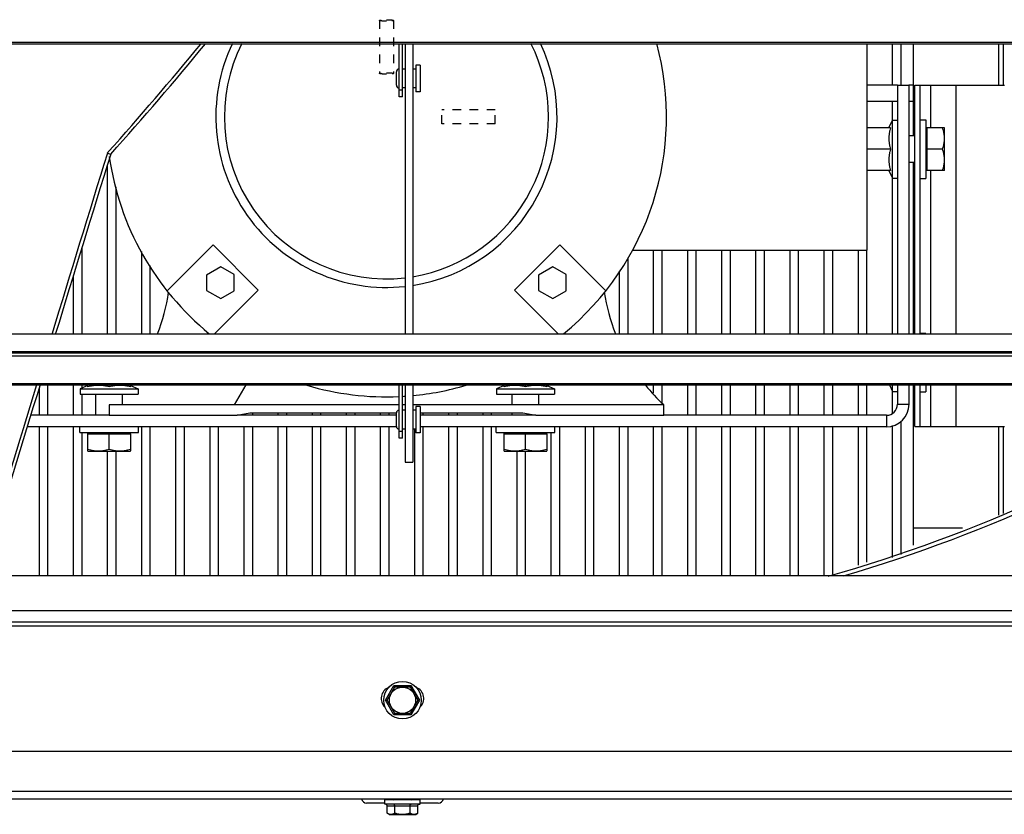
# Model space of a CAD drawing. Units: inches. Extents: x -65 to 30.1, y -65.1 to 24.7.
# Drawn here: x -49.3 to -37.7, y -16 to -6.7 of the extents above; entities that cross this region are included whole.
import ezdxf

# ---------------------------------------------------------------- set-up
doc = ezdxf.new("R2010")
doc.units = ezdxf.units.IN
doc.header["$LTSCALE"] = 0.935
doc.header["$MEASUREMENT"] = 0
doc.linetypes.add('HIDDEN', pattern=[0.2, 0.1, -0.1])
doc.layers.get('0').update_dxf_attribs({"linetype": 'CONTINUOUS'})
for name, color, linetype in [('AXIS', 7, 'CONTINUOUS'), ('DEFAULT_2', 8, 'HIDDEN'), ('P_ROUNDS', 7, 'CONTINUOUS'), ('PARTDTMS', 7, 'CONTINUOUS')]:
    doc.layers.add(name, color=color, linetype=linetype)

msp = doc.modelspace()

# ---------------------------------------------------------------- linework, layer by layer
at = {"color": 7, "linetype": 'CONTINUOUS'}
for p, q in [((-62.585, -6.934), (-27.003, -6.934)), ((-62.585, -6.951), (-27.003, -6.951)), ((-44.834, -7.573), (-44.834, -6.951)), ((-44.794, -7.573), (-44.794, -6.951)), ((-44.764, -6.951), (-44.764, -10.352)), ((-44.674, -6.951), (-44.674, -10.352)), ((-39.352, -6.951), (-39.352, -9.372)), ((-39.054, -6.951), (-39.054, -7.437)), ((-38.954, -6.951), (-38.954, -7.437)), ((-38.804, -8.031), (-38.804, -6.951)), ((-37.804, -7.437), (-37.804, -6.951)), ((-37.754, -6.951), (-37.754, -7.437)), ((-44.764, -7.248), (-44.794, -7.248)), ((-44.638, -7.248), (-44.674, -7.248)), ((-44.585, -7.203), (-44.638, -7.203)), ((-44.638, -7.203), (-44.638, -7.513)), ((-44.585, -7.203), (-44.585, -7.513)), ((-44.865, -7.438), (-44.865, -7.278)), ((-44.794, -7.496), (-44.834, -7.496)), ((-44.764, -7.468), (-44.794, -7.468)), ((-44.638, -7.468), (-44.674, -7.468)), ((-38.991, -7.437), (-38.857, -7.437)), ((-38.857, -7.437), (-38.857, -10.348)), ((-38.789, -7.437), (-37.739, -7.437)), ((-38.789, -10.348), (-38.789, -7.437)), ((-38.724, -10.348), (-38.724, -7.437)), ((-38.602, -7.937), (-38.602, -7.437)), ((-38.304, -10.348), (-38.304, -7.437)), ((-44.794, -7.573), (-44.834, -7.573)), ((-44.585, -7.513), (-44.638, -7.513)), ((-39.054, -7.627), (-39.054, -7.847)), ((-38.724, -7.842), (-38.659, -7.842)), ((-38.659, -7.842), (-38.659, -8.532)), ((-38.643, -7.938), (-38.659, -7.938)), ((-38.441, -7.937), (-38.643, -7.937)), ((-38.643, -8.437), (-38.643, -7.937)), ((-38.44, -7.938), (-38.441, -7.937)), ((-38.44, -8.437), (-38.44, -7.938)), ((-38.789, -8.031), (-38.857, -8.031)), ((-38.463, -8.187), (-38.643, -8.187)), ((-48.254, -8.232), (-48.243, -8.22)), ((-48.254, -8.232), (-48.214, -8.244)), ((-48.254, -8.376), (-48.254, -10.352)), ((-38.789, -8.343), (-38.857, -8.343)), ((-38.804, -10.352), (-38.804, -8.343)), ((-39.054, -8.527), (-39.054, -10.352)), ((-38.724, -8.532), (-38.659, -8.532)), ((-38.643, -8.437), (-38.659, -8.437)), ((-38.441, -8.437), (-38.643, -8.437)), ((-38.602, -10.348), (-38.602, -8.437)), ((-38.44, -8.437), (-38.441, -8.437)), ((-48.154, -8.627), (-48.154, -10.352)), ((-47.015, -9.31), (-47.553, -9.848)), ((-46.484, -9.84), (-47.015, -9.31)), ((-42.949, -9.31), (-43.479, -9.84)), ((-42.411, -9.848), (-42.949, -9.31)), ((-48.554, -9.352), (-48.554, -10.352)), ((-47.854, -9.387), (-47.854, -10.352)), ((-42.102, -9.372), (-39.352, -9.372)), ((-41.854, -9.372), (-41.854, -10.352)), ((-41.754, -9.372), (-41.754, -10.352)), ((-41.454, -9.372), (-41.454, -10.352)), ((-41.354, -9.372), (-41.354, -10.352)), ((-41.054, -9.372), (-41.054, -10.352)), ((-40.954, -9.372), (-40.954, -10.352)), ((-40.654, -9.372), (-40.654, -10.352)), ((-40.554, -9.372), (-40.554, -10.352)), ((-40.254, -9.372), (-40.254, -10.352)), ((-40.154, -9.372), (-40.154, -10.352)), ((-39.854, -9.372), (-39.854, -10.352)), ((-39.754, -9.372), (-39.754, -10.352)), ((-39.454, -9.372), (-39.454, -10.352)), ((-39.354, -9.372), (-39.354, -10.352)), ((-47.754, -9.551), (-47.754, -10.352)), ((-46.922, -9.565), (-47.091, -9.662)), ((-46.766, -9.655), (-46.922, -9.565)), ((-43.033, -9.565), (-43.201, -9.662)), ((-42.877, -9.655), (-43.033, -9.565)), ((-42.154, -9.47), (-42.154, -10.352)), ((-48.654, -9.677), (-48.654, -10.352)), ((-47.091, -9.662), (-47.091, -9.842)), ((-46.766, -9.849), (-46.766, -9.655)), ((-43.201, -9.662), (-43.201, -9.842)), ((-42.877, -9.849), (-42.877, -9.655)), ((-42.254, -9.617), (-42.254, -10.352)), ((-47.091, -9.842), (-46.922, -9.939)), ((-46.993, -10.348), (-46.484, -9.84)), ((-46.922, -9.939), (-46.766, -9.849)), ((-43.479, -9.84), (-42.971, -10.348)), ((-43.201, -9.842), (-43.033, -9.939)), ((-43.033, -9.939), (-42.877, -9.849)), ((-62.732, -10.352), (-26.857, -10.352)), ((-38.724, -10.342), (-38.659, -10.342)), ((-26.857, -10.562), (-62.732, -10.562)), ((-26.857, -10.573), (-62.732, -10.573)), ((-26.875, -10.58), (-62.714, -10.58)), ((-62.669, -10.611), (-26.919, -10.611)), ((-62.585, -10.934), (-27.003, -10.934)), ((-62.585, -10.951), (-27.003, -10.951)), ((-48.954, -10.951), (-48.954, -11.307)), ((-48.654, -10.951), (-48.654, -11.307)), ((-48.554, -10.951), (-48.554, -10.989)), ((-46.632, -10.951), (-46.766, -11.182)), ((-44.834, -11.573), (-44.834, -10.951)), ((-44.794, -11.573), (-44.794, -10.951)), ((-44.764, -10.951), (-44.764, -11.858)), ((-44.674, -10.951), (-44.674, -11.858)), ((-41.854, -10.951), (-41.854, -11.047)), ((-41.754, -10.951), (-41.754, -11.157)), ((-41.454, -10.951), (-41.454, -11.307)), ((-41.354, -10.951), (-41.354, -11.307)), ((-41.054, -10.951), (-41.054, -11.307)), ((-40.954, -10.951), (-40.954, -11.307)), ((-40.654, -10.951), (-40.654, -11.307)), ((-40.554, -10.951), (-40.554, -11.307)), ((-40.254, -10.951), (-40.254, -11.307)), ((-40.154, -10.951), (-40.154, -11.307)), ((-39.854, -10.951), (-39.854, -11.307)), ((-39.754, -10.951), (-39.754, -11.307)), ((-39.454, -10.951), (-39.454, -11.307)), ((-39.354, -10.951), (-39.354, -11.307)), ((-38.857, -10.951), (-38.857, -11.177)), ((-38.804, -12.831), (-38.804, -10.951)), ((-38.789, -11.437), (-38.789, -10.951)), ((-38.724, -11.437), (-38.724, -10.951)), ((-38.659, -10.951), (-38.659, -11.032)), ((-38.602, -11.437), (-38.602, -10.951)), ((-38.304, -11.437), (-38.304, -10.951)), ((-49.054, -10.988), (-49.054, -11.307)), ((-48.554, -11.057), (-48.554, -11.307)), ((-48.388, -11.307), (-48.388, -11.057)), ((-48.076, -11.182), (-48.076, -11.057)), ((-43.508, -11.182), (-43.508, -11.057)), ((-43.196, -11.182), (-43.196, -11.057)), ((-39.054, -11.027), (-39.054, -11.286)), ((-38.724, -11.032), (-38.659, -11.032)), ((-44.834, -11.182), (-48.232, -11.182)), ((-48.232, -11.182), (-48.232, -11.307)), ((-44.764, -11.182), (-44.794, -11.182)), ((-41.732, -11.182), (-44.674, -11.182)), ((-41.732, -11.307), (-41.732, -11.182)), ((-38.991, -11.177), (-38.857, -11.177)), ((-48.232, -11.307), (-46.732, -11.307)), ((-46.732, -11.307), (-46.582, -11.277)), ((-46.654, -11.292), (-46.654, -11.307)), ((-46.582, -11.277), (-44.865, -11.277)), ((-46.554, -11.277), (-46.554, -11.307)), ((-46.254, -11.277), (-46.254, -11.307)), ((-46.154, -11.277), (-46.154, -11.307)), ((-45.854, -11.277), (-45.854, -11.307)), ((-45.754, -11.277), (-45.754, -11.307)), ((-45.454, -11.277), (-45.454, -11.307)), ((-45.354, -11.277), (-45.354, -11.307)), ((-45.054, -11.277), (-45.054, -11.307)), ((-44.954, -11.277), (-44.954, -11.307)), ((-44.865, -11.438), (-44.865, -11.278)), ((-44.764, -11.248), (-44.794, -11.248)), ((-44.638, -11.248), (-44.674, -11.248)), ((-44.585, -11.203), (-44.638, -11.203)), ((-44.638, -11.203), (-44.638, -11.513)), ((-44.585, -11.203), (-44.585, -11.513)), ((-44.585, -11.277), (-43.382, -11.277)), ((-44.554, -11.277), (-44.554, -11.307)), ((-44.254, -11.277), (-44.254, -11.307)), ((-44.154, -11.277), (-44.154, -11.307)), ((-43.854, -11.277), (-43.854, -11.307)), ((-43.754, -11.277), (-43.754, -11.307)), ((-43.508, -11.307), (-43.508, -11.277)), ((-43.382, -11.277), (-43.232, -11.307)), ((-43.232, -11.307), (-41.732, -11.307)), ((-39.121, -11.307), (-39.121, -11.442)), ((-38.954, -11.377), (-38.954, -12.937)), ((-44.865, -11.442), (-49.193, -11.442)), ((-49.054, -11.442), (-49.054, -13.187)), ((-48.954, -11.442), (-48.954, -13.187)), ((-48.654, -11.442), (-48.654, -13.187)), ((-48.577, -11.507), (-48.577, -11.442)), ((-48.577, -11.507), (-47.887, -11.507)), ((-48.554, -11.507), (-48.554, -13.187)), ((-48.482, -11.523), (-47.982, -11.523)), ((-48.482, -11.725), (-48.482, -11.523)), ((-48.481, -11.523), (-48.481, -11.507)), ((-48.232, -11.703), (-48.232, -11.523)), ((-47.982, -11.523), (-47.982, -11.507)), ((-47.982, -11.523), (-47.982, -11.725)), ((-47.887, -11.507), (-47.887, -11.442)), ((-47.854, -11.442), (-47.854, -13.187)), ((-47.754, -11.442), (-47.754, -13.187)), ((-47.454, -11.442), (-47.454, -13.187)), ((-47.354, -11.442), (-47.354, -13.187)), ((-47.054, -11.442), (-47.054, -13.187)), ((-46.954, -11.442), (-46.954, -13.187)), ((-46.654, -11.442), (-46.654, -13.187)), ((-46.554, -11.442), (-46.554, -13.187)), ((-46.254, -11.442), (-46.254, -13.187)), ((-46.154, -11.442), (-46.154, -13.187)), ((-45.854, -11.442), (-45.854, -13.187)), ((-45.754, -11.442), (-45.754, -13.187)), ((-45.454, -11.442), (-45.454, -13.187)), ((-45.354, -11.442), (-45.354, -13.187)), ((-45.054, -11.442), (-45.054, -13.187)), ((-44.954, -11.442), (-44.954, -13.187)), ((-44.794, -11.496), (-44.834, -11.496)), ((-44.764, -11.468), (-44.794, -11.468)), ((-44.638, -11.468), (-44.674, -11.468)), ((-44.654, -11.468), (-44.654, -13.187)), ((-44.585, -11.513), (-44.638, -11.513)), ((-39.121, -11.442), (-44.585, -11.442)), ((-44.554, -11.442), (-44.554, -13.187)), ((-44.254, -11.442), (-44.254, -13.187)), ((-44.154, -11.442), (-44.154, -13.187)), ((-43.854, -11.442), (-43.854, -13.187)), ((-43.754, -11.442), (-43.754, -13.187)), ((-43.697, -11.507), (-43.697, -11.442)), ((-43.697, -11.507), (-43.007, -11.507)), ((-43.602, -11.523), (-43.102, -11.523)), ((-43.602, -11.725), (-43.602, -11.523)), ((-43.601, -11.523), (-43.601, -11.507)), ((-43.352, -11.703), (-43.352, -11.523)), ((-43.102, -11.523), (-43.102, -11.507)), ((-43.102, -11.523), (-43.102, -11.725)), ((-43.054, -11.507), (-43.054, -13.187)), ((-43.007, -11.507), (-43.007, -11.442)), ((-42.954, -11.442), (-42.954, -13.187)), ((-42.654, -11.442), (-42.654, -13.187)), ((-42.554, -11.442), (-42.554, -13.187)), ((-42.254, -11.442), (-42.254, -13.187)), ((-42.154, -11.442), (-42.154, -13.187)), ((-41.854, -11.442), (-41.854, -13.187)), ((-41.754, -11.442), (-41.754, -13.187)), ((-41.454, -11.442), (-41.454, -13.187)), ((-41.354, -11.442), (-41.354, -13.187)), ((-41.054, -11.442), (-41.054, -13.187)), ((-40.954, -11.442), (-40.954, -13.187)), ((-40.654, -11.442), (-40.654, -13.187)), ((-40.554, -11.442), (-40.554, -13.187)), ((-40.254, -11.442), (-40.254, -13.187)), ((-40.154, -11.442), (-40.154, -13.187)), ((-39.854, -11.442), (-39.854, -13.187)), ((-39.754, -11.442), (-39.754, -13.169)), ((-39.454, -11.442), (-39.454, -13.062)), ((-39.354, -11.442), (-39.354, -13.027)), ((-39.054, -11.428), (-39.054, -12.975)), ((-38.789, -11.437), (-37.739, -11.437)), ((-37.804, -12.476), (-37.804, -11.437)), ((-37.754, -11.437), (-37.754, -12.458)), ((-44.794, -11.573), (-44.834, -11.573)), ((-48.481, -11.726), (-48.482, -11.725)), ((-48.481, -11.726), (-47.982, -11.726)), ((-48.254, -11.726), (-48.254, -13.187)), ((-48.154, -11.726), (-48.154, -13.187)), ((-47.982, -11.726), (-47.982, -11.725)), ((-43.601, -11.726), (-43.602, -11.725)), ((-43.601, -11.726), (-43.102, -11.726)), ((-43.454, -11.726), (-43.454, -13.187)), ((-43.354, -11.726), (-43.354, -13.187)), ((-43.102, -11.726), (-43.102, -11.725)), ((-44.764, -11.858), (-44.674, -11.858)), ((-38.804, -12.627), (-38.23, -12.627)), ((-26.794, -13.187), (-62.794, -13.187)), ((-62.794, -13.597), (-26.794, -13.597)), ((-62.794, -13.729), (-26.794, -13.729)), ((-25.234, -13.777), (-64.354, -13.777)), ((-44.994, -14.647), (-44.894, -14.474)), ((-44.973, -14.647), (-44.884, -14.492)), ((-44.894, -14.474), (-44.695, -14.474)), ((-44.884, -14.492), (-44.894, -14.474)), ((-44.884, -14.492), (-44.705, -14.492)), ((-44.705, -14.492), (-44.695, -14.474)), ((-44.705, -14.492), (-44.615, -14.647)), ((-44.695, -14.474), (-44.595, -14.647)), ((-44.894, -14.82), (-44.994, -14.647)), ((-44.973, -14.647), (-44.994, -14.647)), ((-44.884, -14.802), (-44.973, -14.647)), ((-44.615, -14.647), (-44.705, -14.802)), ((-44.595, -14.647), (-44.695, -14.82)), ((-44.615, -14.647), (-44.595, -14.647)), ((-44.884, -14.802), (-44.894, -14.82)), ((-44.695, -14.82), (-44.894, -14.82)), ((-44.705, -14.802), (-44.884, -14.802)), ((-44.705, -14.802), (-44.695, -14.82)), ((-25.614, -15.247), (-63.974, -15.247)), ((-64.849, -15.712), (-24.739, -15.712)), ((-64.849, -15.802), (-24.739, -15.802)), ((-45.001, -15.852), (-45.214, -15.852)), ((-44.587, -15.815), (-45.001, -15.815)), ((-45.001, -15.865), (-45.001, -15.815)), ((-44.587, -15.865), (-45.001, -15.865)), ((-44.975, -15.884), (-44.614, -15.884)), ((-44.975, -15.97), (-44.975, -15.884)), ((-44.884, -15.97), (-44.884, -15.884)), ((-44.704, -15.97), (-44.704, -15.884)), ((-44.614, -15.97), (-44.614, -15.884)), ((-44.587, -15.865), (-44.587, -15.815)), ((-44.374, -15.852), (-44.587, -15.852)), ((-44.95, -15.985), (-44.975, -15.97)), ((-44.95, -15.985), (-44.639, -15.985)), ((-44.639, -15.985), (-44.614, -15.97))]:
    msp.add_line(p, q, dxfattribs=at)
at = {"color": 3, "linetype": 'CONTINUOUS'}
for p, q in [((-38.991, -7.437), (-38.991, -10.348)), ((-38.991, -10.951), (-38.991, -11.177)), ((-48.232, -11.307), (-49.152, -11.307)), ((-44.865, -11.307), (-46.732, -11.307)), ((-43.232, -11.307), (-44.585, -11.307)), ((-39.121, -11.307), (-41.732, -11.307))]:
    msp.add_line(p, q, dxfattribs=at)
at = {"color": 7, "linetype": 'CONTINUOUS'}
for radius in [0.22, 0.154]:
    msp.add_circle((-44.794, -14.647), radius, dxfattribs=at)
for centre, radius, start, end in [((-76.034, 16.703), 37.329, 318.1147, 320.6732), ((-76.03, 16.773), 37.411, 318.0325, 320.6406), ((-44.982, -7.807), 3.283, 309.2292, 15.1564), ((-44.835, -7.278), 0.03, 90, 180), ((-44.835, -7.438), 0.03, 180, 270), ((674.594, -230.871), 756.357, 162.881057, 163.048709), ((667.992, -229.186), 749.511, 162.855613, 163.023834), ((-44.982, -7.807), 3.283, 188.1509, 230.7708), ((-49.761, -9.531), 2.25, 338.6272, 351.4683), ((-40.203, -9.531), 2.25, 188.5317, 201.3728), ((723.881, -245.86), 807.874, 163.095629, 163.247755), ((716.827, -244.06), 800.56, 163.071215, 163.225608), ((-44.982, -7.807), 3.283, 253.4933, 272.5917), ((-44.982, -7.807), 3.283, 275.3906, 286.5067), ((-40.203, -9.531), 2.25, 219.226, 227.202), ((-44.794, 4.313), 18.203, 285.9107, 302.881), ((-44.982, -7.807), 3.283, 273.2924, 273.8175), ((-39.121, -11.177), 0.265, 270, 360), ((-44.835, -11.278), 0.03, 90, 180), ((-44.835, -11.438), 0.03, 180, 270), ((-44.904, -14.627), 0.14, 111.2863, 227.6155), ((-44.684, -14.627), 0.14, 312.2063, 68.7165), ((-45.214, -15.792), 0.06, 189.5941, 270), ((-44.91, -15.795), 0.0192, 285, 339.2887), ((-44.679, -15.795), 0.0192, 200.7113, 255), ((-44.374, -15.792), 0.06, 270, 350.4059)]:
    msp.add_arc(centre, radius, start, end, dxfattribs=at)
at = {"color": 3, "linetype": 'CONTINUOUS'}
msp.add_arc((-39.121, -11.177), 0.13, 270, 360, dxfattribs=at)
at = {"color": 7, "linetype": 'CONTINUOUS'}
for points, knots in [([(-38.463, -8.187), (-38.46, -8.177), (-38.455, -8.162), (-38.45, -8.141), (-38.447, -8.125), (-38.444, -8.11), (-38.442, -8.096), (-38.442, -8.086), (-38.441, -8.075), (-38.441, -8.062), (-38.441, -8.049), (-38.442, -8.038), (-38.442, -8.028), (-38.444, -8.015), (-38.447, -7.999), (-38.45, -7.983), (-38.455, -7.963), (-38.46, -7.947), (-38.463, -7.937)], [0, 0, 0, 0, 0.125684, 0.188331, 0.250849, 0.313251, 0.375557, 0.406684, 0.437799, 0.5, 0.562201, 0.593316, 0.624443, 0.686749, 0.749151, 0.811669, 0.874316, 1, 1, 1, 1]), ([(-38.463, -8.437), (-38.46, -8.427), (-38.455, -8.412), (-38.45, -8.391), (-38.447, -8.375), (-38.444, -8.36), (-38.442, -8.346), (-38.442, -8.336), (-38.441, -8.325), (-38.441, -8.312), (-38.441, -8.299), (-38.442, -8.288), (-38.442, -8.278), (-38.444, -8.265), (-38.447, -8.249), (-38.45, -8.233), (-38.455, -8.213), (-38.46, -8.197), (-38.463, -8.187)], [0, 0, 0, 0, 0.125684, 0.188331, 0.250849, 0.313251, 0.375557, 0.406684, 0.437799, 0.5, 0.562201, 0.593316, 0.624443, 0.686749, 0.749151, 0.811669, 0.874316, 1, 1, 1, 1]), ([(-48.482, -11.703), (-48.472, -11.706), (-48.456, -11.711), (-48.436, -11.716), (-48.42, -11.719), (-48.404, -11.722), (-48.391, -11.724), (-48.381, -11.724), (-48.37, -11.725), (-48.357, -11.725), (-48.344, -11.725), (-48.333, -11.724), (-48.323, -11.724), (-48.309, -11.722), (-48.294, -11.719), (-48.278, -11.716), (-48.257, -11.711), (-48.242, -11.706), (-48.232, -11.703)], [0, 0, 0, 0, 0.125684, 0.188331, 0.250849, 0.313251, 0.375557, 0.406684, 0.437799, 0.5, 0.562201, 0.593316, 0.624443, 0.686749, 0.749151, 0.811669, 0.874316, 1, 1, 1, 1]), ([(-48.232, -11.703), (-48.222, -11.706), (-48.206, -11.711), (-48.186, -11.716), (-48.17, -11.719), (-48.154, -11.722), (-48.141, -11.724), (-48.131, -11.724), (-48.12, -11.725), (-48.107, -11.725), (-48.094, -11.725), (-48.083, -11.724), (-48.073, -11.724), (-48.059, -11.722), (-48.044, -11.719), (-48.028, -11.716), (-48.007, -11.711), (-47.992, -11.706), (-47.982, -11.703)], [0, 0, 0, 0, 0.125684, 0.188331, 0.250849, 0.313251, 0.375557, 0.406684, 0.437799, 0.5, 0.562201, 0.593316, 0.624443, 0.686749, 0.749151, 0.811669, 0.874316, 1, 1, 1, 1]), ([(-43.602, -11.703), (-43.592, -11.706), (-43.576, -11.711), (-43.556, -11.716), (-43.54, -11.719), (-43.524, -11.722), (-43.511, -11.724), (-43.501, -11.724), (-43.49, -11.725), (-43.477, -11.725), (-43.464, -11.725), (-43.453, -11.724), (-43.443, -11.724), (-43.429, -11.722), (-43.414, -11.719), (-43.398, -11.716), (-43.377, -11.711), (-43.362, -11.706), (-43.352, -11.703)], [0, 0, 0, 0, 0.125684, 0.188331, 0.250849, 0.313251, 0.375557, 0.406684, 0.437799, 0.5, 0.562201, 0.593316, 0.624443, 0.686749, 0.749151, 0.811669, 0.874316, 1, 1, 1, 1]), ([(-43.352, -11.703), (-43.342, -11.706), (-43.326, -11.711), (-43.306, -11.716), (-43.29, -11.719), (-43.274, -11.722), (-43.261, -11.724), (-43.251, -11.724), (-43.24, -11.725), (-43.227, -11.725), (-43.214, -11.725), (-43.203, -11.724), (-43.193, -11.724), (-43.179, -11.722), (-43.164, -11.719), (-43.148, -11.716), (-43.127, -11.711), (-43.112, -11.706), (-43.102, -11.703)], [0, 0, 0, 0, 0.125684, 0.188331, 0.250849, 0.313251, 0.375557, 0.406684, 0.437799, 0.5, 0.562201, 0.593316, 0.624443, 0.686749, 0.749151, 0.811669, 0.874316, 1, 1, 1, 1]), ([(-44.975, -15.884), (-44.975, -15.882), (-44.975, -15.88), (-44.976, -15.878), (-44.976, -15.876), (-44.977, -15.874), (-44.979, -15.873), (-44.98, -15.871), (-44.982, -15.87), (-44.983, -15.869), (-44.986, -15.867), (-44.989, -15.866), (-44.993, -15.865), (-44.995, -15.865), (-44.997, -15.865)], [0, 0, 0, 0, 0.124836, 0.187404, 0.249942, 0.312471, 0.375002, 0.437555, 0.500089, 0.562622, 0.625158, 0.750074, 0.875105, 1, 1, 1, 1]), ([(-44.884, -15.884), (-44.884, -15.883), (-44.884, -15.882), (-44.885, -15.88), (-44.885, -15.878), (-44.886, -15.875), (-44.886, -15.873), (-44.887, -15.871), (-44.888, -15.87), (-44.889, -15.869), (-44.89, -15.868), (-44.891, -15.867), (-44.892, -15.866), (-44.893, -15.865), (-44.894, -15.865), (-44.895, -15.865), (-44.895, -15.865), (-44.896, -15.865)], [0, 0, 0, 0, 0.083767, 0.166789, 0.247974, 0.326574, 0.473792, 0.541828, 0.605851, 0.665893, 0.722098, 0.774686, 0.824045, 0.870659, 0.915089, 0.957972, 1, 1, 1, 1]), ([(-44.704, -15.884), (-44.704, -15.883), (-44.704, -15.882), (-44.704, -15.88), (-44.704, -15.878), (-44.703, -15.875), (-44.703, -15.873), (-44.702, -15.871), (-44.701, -15.87), (-44.7, -15.869), (-44.699, -15.868), (-44.698, -15.867), (-44.697, -15.866), (-44.696, -15.865), (-44.695, -15.865), (-44.694, -15.865), (-44.694, -15.865), (-44.693, -15.865)], [0, 0, 0, 0, 0.083767, 0.166789, 0.247974, 0.326574, 0.473792, 0.541828, 0.605851, 0.665893, 0.722098, 0.774686, 0.824045, 0.870659, 0.915089, 0.957972, 1, 1, 1, 1]), ([(-44.614, -15.884), (-44.614, -15.882), (-44.614, -15.88), (-44.613, -15.878), (-44.612, -15.876), (-44.611, -15.874), (-44.61, -15.873), (-44.609, -15.871), (-44.607, -15.87), (-44.606, -15.869), (-44.603, -15.867), (-44.6, -15.866), (-44.596, -15.865), (-44.593, -15.865), (-44.592, -15.865)], [0, 0, 0, 0, 0.124836, 0.187404, 0.249942, 0.312471, 0.375002, 0.437555, 0.500089, 0.562622, 0.625158, 0.750074, 0.875105, 1, 1, 1, 1]), ([(-44.975, -15.97), (-44.973, -15.971), (-44.969, -15.973), (-44.962, -15.977), (-44.954, -15.98), (-44.947, -15.982), (-44.942, -15.983), (-44.938, -15.984), (-44.934, -15.984), (-44.929, -15.984), (-44.925, -15.984), (-44.921, -15.984), (-44.917, -15.983), (-44.912, -15.982), (-44.905, -15.98), (-44.897, -15.977), (-44.89, -15.973), (-44.886, -15.971), (-44.884, -15.97)], [0, 0, 0, 0, 0.065942, 0.130793, 0.257161, 0.318859, 0.379737, 0.409942, 0.440032, 0.5, 0.559968, 0.590058, 0.620263, 0.681141, 0.742839, 0.869207, 0.934058, 1, 1, 1, 1]), ([(-44.884, -15.97), (-44.877, -15.972), (-44.866, -15.975), (-44.851, -15.979), (-44.84, -15.981), (-44.829, -15.982), (-44.817, -15.983), (-44.806, -15.984), (-44.794, -15.984), (-44.783, -15.984), (-44.772, -15.983), (-44.76, -15.982), (-44.749, -15.981), (-44.738, -15.979), (-44.723, -15.975), (-44.712, -15.972), (-44.704, -15.97)], [0, 0, 0, 0, 0.124988, 0.187488, 0.249989, 0.312491, 0.374994, 0.437497, 0.5, 0.562503, 0.625006, 0.687509, 0.750011, 0.812512, 0.875012, 1, 1, 1, 1]), ([(-44.704, -15.97), (-44.702, -15.971), (-44.699, -15.973), (-44.692, -15.977), (-44.684, -15.98), (-44.676, -15.982), (-44.672, -15.983), (-44.668, -15.984), (-44.664, -15.984), (-44.659, -15.984), (-44.655, -15.984), (-44.651, -15.984), (-44.647, -15.983), (-44.642, -15.982), (-44.635, -15.98), (-44.627, -15.977), (-44.62, -15.973), (-44.616, -15.971), (-44.614, -15.97)], [0, 0, 0, 0, 0.065942, 0.130793, 0.257161, 0.318859, 0.379737, 0.409942, 0.440032, 0.5, 0.559968, 0.590058, 0.620263, 0.681141, 0.742839, 0.869207, 0.934058, 1, 1, 1, 1])]:
    msp.add_open_spline(points, degree=3, knots=knots, dxfattribs=at)
at = {"layer": 'AXIS', "color": 7, "linetype": 'CONTINUOUS'}
for p, q in [((-38.991, -7.437), (-39.354, -7.437)), ((-38.804, -7.437), (-38.857, -7.437)), ((-38.991, -7.627), (-39.354, -7.627)), ((-38.804, -7.627), (-38.857, -7.627))]:
    msp.add_line(p, q, dxfattribs=at)
msp.add_arc((-44.794, 4.313), 18.25, 286.4599, 303.1937, dxfattribs=at)
at = {"layer": 'DEFAULT_2', "color": 8, "linetype": 'HIDDEN'}
for p, q in [((-45.063, -6.677), (-45.063, -7.299)), ((-44.901, -6.677), (-44.901, -7.299)), ((-43.707, -7.726), (-44.332, -7.726)), ((-44.332, -7.888), (-44.332, -7.726)), ((-43.707, -7.888), (-43.707, -7.726)), ((-43.707, -7.888), (-44.332, -7.888))]:
    msp.add_line(p, q, dxfattribs=at)
for points in [[(-44.982, -6.686), (-44.987, -6.686), (-44.996, -6.686), (-45.009, -6.685), (-45.022, -6.685), (-45.034, -6.684), (-45.044, -6.683), (-45.052, -6.682), (-45.058, -6.68), (-45.061, -6.679), (-45.064, -6.677), (-45.061, -6.675), (-45.058, -6.674), (-45.052, -6.673), (-45.044, -6.671), (-45.034, -6.67), (-45.022, -6.67), (-45.009, -6.669), (-44.996, -6.669), (-44.987, -6.669), (-44.982, -6.669)], [(-44.982, -6.669), (-44.977, -6.669), (-44.968, -6.669), (-44.954, -6.669), (-44.942, -6.67), (-44.93, -6.67), (-44.92, -6.671), (-44.912, -6.673), (-44.906, -6.674), (-44.903, -6.675), (-44.9, -6.677), (-44.903, -6.679), (-44.906, -6.68), (-44.912, -6.682), (-44.92, -6.683), (-44.93, -6.684), (-44.942, -6.685), (-44.954, -6.685), (-44.968, -6.686), (-44.977, -6.686), (-44.982, -6.686)], [(-44.982, -7.307), (-44.987, -7.307), (-44.996, -7.307), (-45.009, -7.307), (-45.022, -7.306), (-45.034, -7.305), (-45.044, -7.304), (-45.052, -7.303), (-45.058, -7.302), (-45.061, -7.301), (-45.064, -7.299), (-45.061, -7.296), (-45.058, -7.296), (-45.052, -7.294), (-45.044, -7.293), (-45.034, -7.292), (-45.022, -7.291), (-45.009, -7.29), (-44.996, -7.29), (-44.987, -7.29), (-44.982, -7.29)], [(-44.982, -7.29), (-44.977, -7.29), (-44.968, -7.29), (-44.954, -7.29), (-44.942, -7.291), (-44.93, -7.292), (-44.92, -7.293), (-44.912, -7.294), (-44.906, -7.296), (-44.903, -7.296), (-44.9, -7.299), (-44.903, -7.301), (-44.906, -7.302), (-44.912, -7.303), (-44.92, -7.304), (-44.93, -7.305), (-44.942, -7.306), (-44.954, -7.307), (-44.968, -7.307), (-44.977, -7.307), (-44.982, -7.307)]]:
    msp.add_open_spline(points, degree=3, knots=[0, 0, 0, 0, 0.085389, 0.16837, 0.246006, 0.316611, 0.377411, 0.427278, 0.464359, 0.488266, 0.5, 0.511734, 0.535641, 0.572722, 0.622589, 0.683389, 0.753994, 0.83163, 0.914611, 1, 1, 1, 1], dxfattribs=at)
at = {"layer": 'P_ROUNDS', "color": 7, "linetype": 'CONTINUOUS'}
for radius, start, end in [(2, 154.4962, 276.2627), (1.9, 153.0802, 276.5651), (2, 278.8134, 25.5055), (1.9, 279.2845, 26.9235)]:
    msp.add_arc((-44.982, -7.807), radius, start, end, dxfattribs=at)
at = {"layer": 'PARTDTMS', "color": 7, "linetype": 'CONTINUOUS'}
for p, q in [((-39.093, -7.936), (-39.051, -7.847)), ((-39.051, -7.847), (-38.991, -7.847)), ((-39.051, -8.527), (-39.051, -7.847)), ((-39.075, -7.936), (-39.352, -7.936)), ((-39.075, -8.187), (-39.352, -8.187)), ((-39.075, -8.438), (-39.352, -8.438)), ((-39.093, -8.438), (-39.051, -8.527)), ((-39.051, -8.527), (-38.991, -8.527)), ((-48.483, -10.956), (-48.572, -10.997)), ((-48.483, -10.974), (-48.483, -10.951)), ((-48.232, -10.974), (-48.232, -10.951)), ((-47.981, -10.974), (-47.981, -10.951)), ((-47.981, -10.956), (-47.892, -10.997)), ((-43.603, -10.956), (-43.692, -10.997)), ((-43.603, -10.974), (-43.603, -10.951)), ((-43.352, -10.974), (-43.352, -10.951)), ((-43.101, -10.974), (-43.101, -10.951)), ((-43.101, -10.956), (-43.012, -10.997)), ((-39.087, -10.951), (-39.051, -11.027)), ((-39.051, -11.027), (-39.051, -10.951)), ((-48.572, -10.997), (-47.892, -10.997)), ((-48.572, -10.997), (-48.572, -11.057)), ((-48.572, -11.057), (-47.892, -11.057)), ((-47.892, -10.997), (-47.892, -11.057)), ((-43.692, -10.997), (-43.012, -10.997)), ((-43.692, -10.997), (-43.692, -11.057)), ((-43.692, -11.057), (-43.012, -11.057)), ((-43.012, -10.997), (-43.012, -11.057)), ((-39.051, -11.027), (-38.991, -11.027))]:
    msp.add_line(p, q, dxfattribs=at)
for points in [[(-39.075, -7.936), (-39.078, -7.946), (-39.081, -7.962), (-39.085, -7.983), (-39.088, -7.998), (-39.09, -8.014), (-39.091, -8.027), (-39.092, -8.038), (-39.093, -8.048), (-39.093, -8.062), (-39.093, -8.075), (-39.092, -8.085), (-39.091, -8.096), (-39.09, -8.109), (-39.088, -8.125), (-39.085, -8.14), (-39.081, -8.161), (-39.078, -8.177), (-39.075, -8.187)], [(-39.075, -8.187), (-39.078, -8.197), (-39.081, -8.213), (-39.085, -8.234), (-39.088, -8.249), (-39.09, -8.265), (-39.091, -8.278), (-39.092, -8.289), (-39.093, -8.299), (-39.093, -8.313), (-39.093, -8.326), (-39.092, -8.336), (-39.091, -8.347), (-39.09, -8.36), (-39.088, -8.376), (-39.085, -8.391), (-39.081, -8.412), (-39.078, -8.428), (-39.075, -8.438)], [(-48.232, -10.974), (-48.242, -10.971), (-48.258, -10.967), (-48.278, -10.963), (-48.294, -10.96), (-48.31, -10.958), (-48.323, -10.957), (-48.334, -10.956), (-48.344, -10.956), (-48.357, -10.955), (-48.371, -10.956), (-48.381, -10.956), (-48.392, -10.957), (-48.405, -10.958), (-48.421, -10.96), (-48.436, -10.963), (-48.457, -10.967), (-48.473, -10.971), (-48.483, -10.974)], [(-47.981, -10.974), (-47.991, -10.971), (-48.007, -10.967), (-48.027, -10.963), (-48.043, -10.96), (-48.059, -10.958), (-48.072, -10.957), (-48.083, -10.956), (-48.093, -10.956), (-48.106, -10.955), (-48.12, -10.956), (-48.13, -10.956), (-48.141, -10.957), (-48.154, -10.958), (-48.17, -10.96), (-48.185, -10.963), (-48.206, -10.967), (-48.222, -10.971), (-48.232, -10.974)], [(-43.352, -10.974), (-43.362, -10.971), (-43.378, -10.967), (-43.398, -10.963), (-43.414, -10.96), (-43.43, -10.958), (-43.443, -10.957), (-43.454, -10.956), (-43.464, -10.956), (-43.477, -10.955), (-43.491, -10.956), (-43.501, -10.956), (-43.512, -10.957), (-43.525, -10.958), (-43.541, -10.96), (-43.556, -10.963), (-43.577, -10.967), (-43.593, -10.971), (-43.603, -10.974)], [(-43.101, -10.974), (-43.111, -10.971), (-43.127, -10.967), (-43.147, -10.963), (-43.163, -10.96), (-43.179, -10.958), (-43.192, -10.957), (-43.203, -10.956), (-43.213, -10.956), (-43.226, -10.955), (-43.24, -10.956), (-43.25, -10.956), (-43.261, -10.957), (-43.274, -10.958), (-43.29, -10.96), (-43.305, -10.963), (-43.326, -10.967), (-43.342, -10.971), (-43.352, -10.974)]]:
    msp.add_open_spline(points, degree=3, knots=[0, 0, 0, 0, 0.125461, 0.188058, 0.250568, 0.313001, 0.375371, 0.406539, 0.437698, 0.5, 0.562302, 0.593461, 0.624629, 0.686999, 0.749432, 0.811942, 0.874539, 1, 1, 1, 1], dxfattribs=at)

doc.saveas('drawing.dxf')
